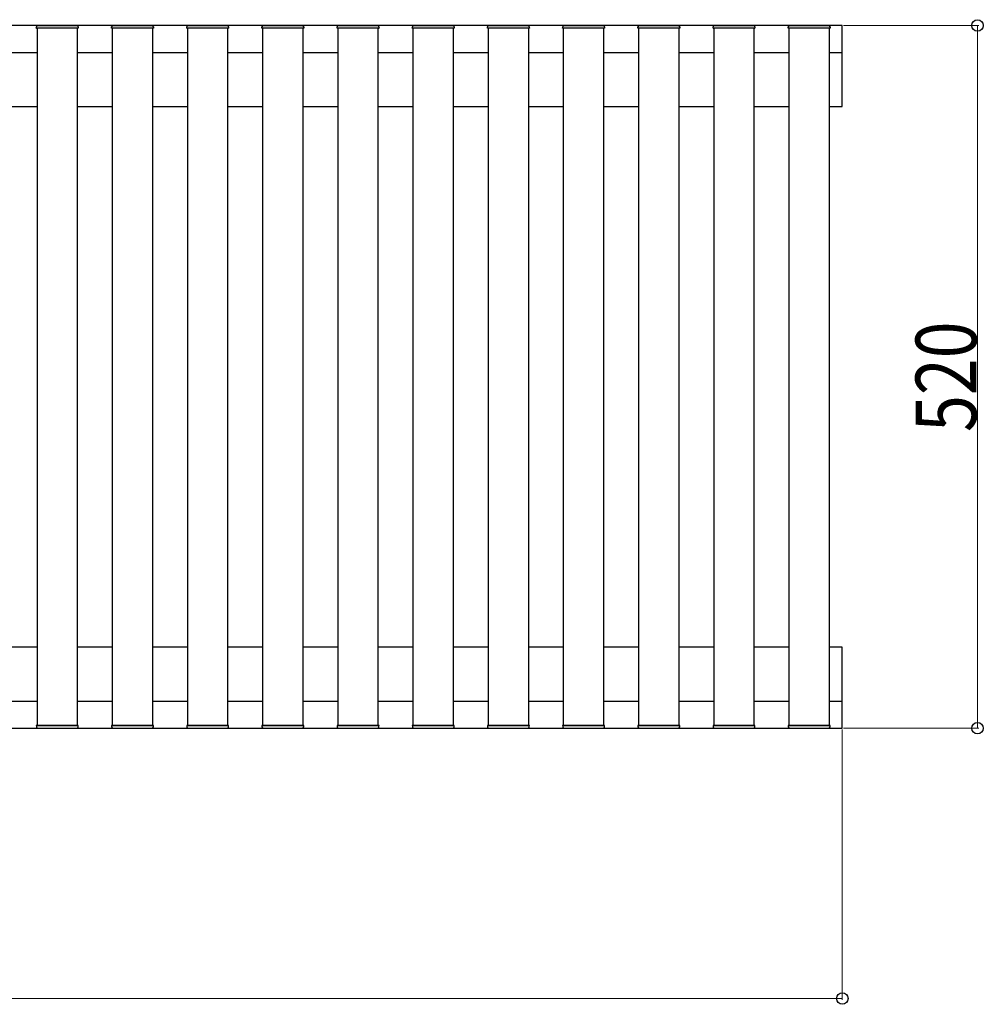
# Model space of a CAD drawing. Units: millimetres. Extents: x 0 to 8410, y 0 to 5940.
# Drawn here: x 2828 to 3541, y 4081 to 4809 of the extents above; entities that cross this region are included whole.
import ezdxf

# ---------------------------------------------------------------- set-up
doc = ezdxf.new("R2010")
doc.units = ezdxf.units.MM
doc.layers.add('YKK_A1', color=4, linetype='Continuous', lineweight=30)
doc.layers.add('YKK_D', color=6, linetype='Continuous', lineweight=13)
doc.styles.add('text-b', font='extslim2.shx', dxfattribs={"width": 0.8, "bigfont": 'extfont2.shx'})

msp = doc.modelspace()

# ---------------------------------------------------------------- linework, layer by layer
at = {"layer": 'YKK_A1'}
for p, q in [((3436.31, 4805.18), (1441.31, 4805.18)), ((2840.31, 4803.18), (2840.38, 4804.24)), ((2841.31, 4803.18), (2840.31, 4803.18)), ((2840.51, 4803.18), (2840.81, 4803.18)), ((2840.51, 4803.18), (2840.81, 4803.18)), ((2840.51, 4803.18), (2840.81, 4803.18)), ((2840.81, 4803.18), (2840.81, 4287.18)), ((2870.81, 4803.18), (2840.81, 4803.18)), ((2870.32, 4803.18), (2841.31, 4803.18)), ((2841.38, 4805.18), (2870.25, 4805.18)), ((2871.31, 4803.18), (2870.32, 4803.18)), ((2870.81, 4803.18), (2871.11, 4803.18)), ((2870.81, 4803.18), (2871.11, 4803.18)), ((2870.81, 4803.18), (2871.11, 4803.18)), ((2870.81, 4287.18), (2870.81, 4803.18)), ((2871.25, 4804.24), (2871.31, 4803.18)), ((2895.91, 4803.18), (2895.98, 4804.24)), ((2896.91, 4803.18), (2895.91, 4803.18)), ((2896.11, 4803.18), (2896.41, 4803.18)), ((2896.11, 4803.18), (2896.41, 4803.18)), ((2896.11, 4803.18), (2896.41, 4803.18)), ((2896.41, 4803.18), (2896.41, 4287.18)), ((2926.41, 4803.18), (2896.41, 4803.18)), ((2925.92, 4803.18), (2896.91, 4803.18)), ((2896.98, 4805.18), (2925.85, 4805.18)), ((2926.91, 4803.18), (2925.92, 4803.18)), ((2926.41, 4803.18), (2926.71, 4803.18)), ((2926.41, 4803.18), (2926.71, 4803.18)), ((2926.41, 4803.18), (2926.71, 4803.18)), ((2926.41, 4287.18), (2926.41, 4803.18)), ((2926.85, 4804.24), (2926.91, 4803.18)), ((2951.51, 4803.18), (2951.58, 4804.24)), ((2952.51, 4803.18), (2951.51, 4803.18)), ((2951.71, 4803.18), (2952.01, 4803.18)), ((2951.71, 4803.18), (2952.01, 4803.18)), ((2951.71, 4803.18), (2952.01, 4803.18)), ((2952.01, 4803.18), (2952.01, 4287.18)), ((2982.01, 4803.18), (2952.01, 4803.18)), ((2981.52, 4803.18), (2952.51, 4803.18)), ((2952.58, 4805.18), (2981.45, 4805.18)), ((2982.51, 4803.18), (2981.52, 4803.18)), ((2982.01, 4803.18), (2982.31, 4803.18)), ((2982.01, 4803.18), (2982.31, 4803.18)), ((2982.01, 4803.18), (2982.31, 4803.18)), ((2982.01, 4287.18), (2982.01, 4803.18)), ((2982.45, 4804.24), (2982.51, 4803.18)), ((3007.11, 4803.18), (3007.18, 4804.24)), ((3008.11, 4803.18), (3007.11, 4803.18)), ((3007.31, 4803.18), (3007.61, 4803.18)), ((3007.31, 4803.18), (3007.61, 4803.18)), ((3007.31, 4803.18), (3007.61, 4803.18)), ((3007.61, 4803.18), (3007.61, 4287.18)), ((3037.61, 4803.18), (3007.61, 4803.18)), ((3037.12, 4803.18), (3008.11, 4803.18)), ((3008.18, 4805.18), (3037.05, 4805.18)), ((3038.11, 4803.18), (3037.12, 4803.18)), ((3037.61, 4803.18), (3037.91, 4803.18)), ((3037.61, 4803.18), (3037.91, 4803.18)), ((3037.61, 4803.18), (3037.91, 4803.18)), ((3037.61, 4287.18), (3037.61, 4803.18)), ((3038.05, 4804.24), (3038.11, 4803.18)), ((3062.71, 4803.18), (3062.78, 4804.24)), ((3063.71, 4803.18), (3062.71, 4803.18)), ((3062.91, 4803.18), (3063.21, 4803.18)), ((3062.91, 4803.18), (3063.21, 4803.18)), ((3062.91, 4803.18), (3063.21, 4803.18)), ((3063.21, 4803.18), (3063.21, 4287.18)), ((3093.21, 4803.18), (3063.21, 4803.18)), ((3092.72, 4803.18), (3063.71, 4803.18)), ((3063.78, 4805.18), (3092.65, 4805.18)), ((3093.71, 4803.18), (3092.72, 4803.18)), ((3093.21, 4803.18), (3093.51, 4803.18)), ((3093.21, 4803.18), (3093.51, 4803.18)), ((3093.21, 4803.18), (3093.51, 4803.18)), ((3093.21, 4287.18), (3093.21, 4803.18)), ((3093.65, 4804.24), (3093.71, 4803.18)), ((3118.31, 4803.18), (3118.38, 4804.24)), ((3119.31, 4803.18), (3118.31, 4803.18)), ((3118.51, 4803.18), (3118.81, 4803.18)), ((3118.51, 4803.18), (3118.81, 4803.18)), ((3118.51, 4803.18), (3118.81, 4803.18)), ((3118.81, 4803.18), (3118.81, 4287.18)), ((3148.81, 4803.18), (3118.81, 4803.18)), ((3148.32, 4803.18), (3119.31, 4803.18)), ((3119.38, 4805.18), (3148.25, 4805.18)), ((3149.31, 4803.18), (3148.32, 4803.18)), ((3148.81, 4803.18), (3149.11, 4803.18)), ((3148.81, 4803.18), (3149.11, 4803.18)), ((3148.81, 4803.18), (3149.11, 4803.18)), ((3148.81, 4287.18), (3148.81, 4803.18)), ((3149.25, 4804.24), (3149.31, 4803.18)), ((3173.91, 4803.18), (3173.98, 4804.24)), ((3174.91, 4803.18), (3173.91, 4803.18)), ((3174.11, 4803.18), (3174.41, 4803.18)), ((3174.11, 4803.18), (3174.41, 4803.18)), ((3174.11, 4803.18), (3174.41, 4803.18)), ((3174.41, 4803.18), (3174.41, 4287.18)), ((3204.41, 4803.18), (3174.41, 4803.18)), ((3203.92, 4803.18), (3174.91, 4803.18)), ((3174.98, 4805.18), (3203.85, 4805.18)), ((3204.91, 4803.18), (3203.92, 4803.18)), ((3204.41, 4803.18), (3204.71, 4803.18)), ((3204.41, 4803.18), (3204.71, 4803.18)), ((3204.41, 4803.18), (3204.71, 4803.18)), ((3204.41, 4287.18), (3204.41, 4803.18)), ((3204.85, 4804.24), (3204.91, 4803.18)), ((3229.51, 4803.18), (3229.58, 4804.24)), ((3230.51, 4803.18), (3229.51, 4803.18)), ((3229.71, 4803.18), (3230.01, 4803.18)), ((3229.71, 4803.18), (3230.01, 4803.18)), ((3229.71, 4803.18), (3230.01, 4803.18)), ((3230.01, 4803.18), (3230.01, 4287.18)), ((3260.01, 4803.18), (3230.01, 4803.18)), ((3259.52, 4803.18), (3230.51, 4803.18)), ((3230.58, 4805.18), (3259.45, 4805.18)), ((3260.51, 4803.18), (3259.52, 4803.18)), ((3260.01, 4803.18), (3260.31, 4803.18)), ((3260.01, 4803.18), (3260.31, 4803.18)), ((3260.01, 4803.18), (3260.31, 4803.18)), ((3260.01, 4287.18), (3260.01, 4803.18)), ((3260.45, 4804.24), (3260.51, 4803.18)), ((3285.11, 4803.18), (3285.18, 4804.24)), ((3286.11, 4803.18), (3285.11, 4803.18)), ((3285.31, 4803.18), (3285.61, 4803.18)), ((3285.31, 4803.18), (3285.61, 4803.18)), ((3285.31, 4803.18), (3285.61, 4803.18)), ((3285.61, 4803.18), (3285.61, 4287.18)), ((3315.61, 4803.18), (3285.61, 4803.18)), ((3315.12, 4803.18), (3286.11, 4803.18)), ((3286.18, 4805.18), (3315.05, 4805.18)), ((3316.11, 4803.18), (3315.12, 4803.18)), ((3315.61, 4803.18), (3315.91, 4803.18)), ((3315.61, 4803.18), (3315.91, 4803.18)), ((3315.61, 4803.18), (3315.91, 4803.18)), ((3315.61, 4287.18), (3315.61, 4803.18)), ((3316.05, 4804.24), (3316.11, 4803.18)), ((3340.71, 4803.18), (3340.78, 4804.24)), ((3341.71, 4803.18), (3340.71, 4803.18)), ((3340.91, 4803.18), (3341.21, 4803.18)), ((3340.91, 4803.18), (3341.21, 4803.18)), ((3340.91, 4803.18), (3341.21, 4803.18)), ((3341.21, 4803.18), (3341.21, 4287.18)), ((3371.21, 4803.18), (3341.21, 4803.18)), ((3370.72, 4803.18), (3341.71, 4803.18)), ((3341.78, 4805.18), (3370.65, 4805.18)), ((3371.71, 4803.18), (3370.72, 4803.18)), ((3371.21, 4803.18), (3371.51, 4803.18)), ((3371.21, 4803.18), (3371.51, 4803.18)), ((3371.21, 4803.18), (3371.51, 4803.18)), ((3371.21, 4287.18), (3371.21, 4803.18)), ((3371.65, 4804.24), (3371.71, 4803.18)), ((3396.31, 4803.18), (3396.38, 4804.24)), ((3397.31, 4803.18), (3396.31, 4803.18)), ((3396.51, 4803.18), (3396.81, 4803.18)), ((3396.51, 4803.18), (3396.81, 4803.18)), ((3396.51, 4803.18), (3396.81, 4803.18)), ((3396.81, 4803.18), (3396.81, 4287.18)), ((3426.81, 4803.18), (3396.81, 4803.18)), ((3426.32, 4803.18), (3397.31, 4803.18)), ((3397.38, 4805.18), (3426.25, 4805.18)), ((3427.31, 4803.18), (3426.32, 4803.18)), ((3426.81, 4803.18), (3427.11, 4803.18)), ((3426.81, 4803.18), (3427.11, 4803.18)), ((3426.81, 4803.18), (3427.11, 4803.18)), ((3426.81, 4287.18), (3426.81, 4803.18)), ((3427.25, 4804.24), (3427.31, 4803.18)), ((3436.31, 4745.18), (3436.31, 4805.18)), ((2815.21, 4785.18), (2840.81, 4785.18)), ((2870.81, 4785.18), (2896.41, 4785.18)), ((2926.41, 4785.18), (2952.01, 4785.18)), ((2982.01, 4785.18), (3007.61, 4785.18)), ((3037.61, 4785.18), (3063.21, 4785.18)), ((3093.21, 4785.18), (3118.81, 4785.18)), ((3148.81, 4785.18), (3174.41, 4785.18)), ((3204.41, 4785.18), (3230.01, 4785.18)), ((3260.01, 4785.18), (3285.61, 4785.18)), ((3315.61, 4785.18), (3341.21, 4785.18)), ((3371.21, 4785.18), (3396.81, 4785.18)), ((3426.81, 4785.18), (3436.31, 4785.18)), ((2815.21, 4745.18), (2840.81, 4745.18)), ((2870.81, 4745.18), (2896.41, 4745.18)), ((2926.41, 4745.18), (2952.01, 4745.18)), ((2982.01, 4745.18), (3007.61, 4745.18)), ((3037.61, 4745.18), (3063.21, 4745.18)), ((3093.21, 4745.18), (3118.81, 4745.18)), ((3148.81, 4745.18), (3174.41, 4745.18)), ((3204.41, 4745.18), (3230.01, 4745.18)), ((3260.01, 4745.18), (3285.61, 4745.18)), ((3315.61, 4745.18), (3341.21, 4745.18)), ((3371.21, 4745.18), (3396.81, 4745.18)), ((3426.81, 4745.18), (3436.31, 4745.18)), ((2840.81, 4345.18), (2815.21, 4345.18)), ((2896.41, 4345.18), (2870.81, 4345.18)), ((2952.01, 4345.18), (2926.41, 4345.18)), ((3007.61, 4345.18), (2982.01, 4345.18)), ((3063.21, 4345.18), (3037.61, 4345.18)), ((3118.81, 4345.18), (3093.21, 4345.18)), ((3174.41, 4345.18), (3148.81, 4345.18)), ((3230.01, 4345.18), (3204.41, 4345.18)), ((3285.61, 4345.18), (3260.01, 4345.18)), ((3341.21, 4345.18), (3315.61, 4345.18)), ((3396.81, 4345.18), (3371.21, 4345.18)), ((3436.31, 4345.18), (3426.81, 4345.18)), ((3436.31, 4285.18), (3436.31, 4345.18)), ((2815.21, 4305.18), (2840.81, 4305.18)), ((2870.81, 4305.18), (2896.41, 4305.18)), ((2926.41, 4305.18), (2952.01, 4305.18)), ((2982.01, 4305.18), (3007.61, 4305.18)), ((3037.61, 4305.18), (3063.21, 4305.18)), ((3093.21, 4305.18), (3118.81, 4305.18)), ((3148.81, 4305.18), (3174.41, 4305.18)), ((3204.41, 4305.18), (3230.01, 4305.18)), ((3260.01, 4305.18), (3285.61, 4305.18)), ((3315.61, 4305.18), (3341.21, 4305.18)), ((3371.21, 4305.18), (3396.81, 4305.18)), ((3426.81, 4305.18), (3436.31, 4305.18)), ((1441.31, 4285.18), (3436.31, 4285.18)), ((2841.31, 4287.18), (2840.31, 4287.18)), ((2840.31, 4287.18), (2840.38, 4286.11)), ((2840.51, 4287.18), (2840.81, 4287.18)), ((2840.51, 4287.18), (2840.81, 4287.18)), ((2840.51, 4287.18), (2840.81, 4287.18)), ((2840.81, 4287.18), (2870.81, 4287.18)), ((2870.32, 4287.18), (2841.31, 4287.18)), ((2841.38, 4285.18), (2870.25, 4285.18)), ((2871.31, 4287.18), (2870.32, 4287.18)), ((2870.81, 4287.18), (2871.11, 4287.18)), ((2870.81, 4287.18), (2871.11, 4287.18)), ((2870.81, 4287.18), (2871.11, 4287.18)), ((2871.25, 4286.11), (2871.31, 4287.18)), ((2896.91, 4287.18), (2895.91, 4287.18)), ((2895.91, 4287.18), (2895.98, 4286.11)), ((2896.11, 4287.18), (2896.41, 4287.18)), ((2896.11, 4287.18), (2896.41, 4287.18)), ((2896.11, 4287.18), (2896.41, 4287.18)), ((2896.41, 4287.18), (2926.41, 4287.18)), ((2925.92, 4287.18), (2896.91, 4287.18)), ((2896.98, 4285.18), (2925.85, 4285.18)), ((2926.91, 4287.18), (2925.92, 4287.18)), ((2926.41, 4287.18), (2926.71, 4287.18)), ((2926.41, 4287.18), (2926.71, 4287.18)), ((2926.41, 4287.18), (2926.71, 4287.18)), ((2926.85, 4286.11), (2926.91, 4287.18)), ((2952.51, 4287.18), (2951.51, 4287.18)), ((2951.51, 4287.18), (2951.58, 4286.11)), ((2951.71, 4287.18), (2952.01, 4287.18)), ((2951.71, 4287.18), (2952.01, 4287.18)), ((2951.71, 4287.18), (2952.01, 4287.18)), ((2952.01, 4287.18), (2982.01, 4287.18)), ((2981.52, 4287.18), (2952.51, 4287.18)), ((2952.58, 4285.18), (2981.45, 4285.18)), ((2982.51, 4287.18), (2981.52, 4287.18)), ((2982.01, 4287.18), (2982.31, 4287.18)), ((2982.01, 4287.18), (2982.31, 4287.18)), ((2982.01, 4287.18), (2982.31, 4287.18)), ((2982.45, 4286.11), (2982.51, 4287.18)), ((3008.11, 4287.18), (3007.11, 4287.18)), ((3007.11, 4287.18), (3007.18, 4286.11)), ((3007.31, 4287.18), (3007.61, 4287.18)), ((3007.31, 4287.18), (3007.61, 4287.18)), ((3007.31, 4287.18), (3007.61, 4287.18)), ((3007.61, 4287.18), (3037.61, 4287.18)), ((3037.12, 4287.18), (3008.11, 4287.18)), ((3008.18, 4285.18), (3037.05, 4285.18)), ((3038.11, 4287.18), (3037.12, 4287.18)), ((3037.61, 4287.18), (3037.91, 4287.18)), ((3037.61, 4287.18), (3037.91, 4287.18)), ((3037.61, 4287.18), (3037.91, 4287.18)), ((3038.05, 4286.11), (3038.11, 4287.18)), ((3063.71, 4287.18), (3062.71, 4287.18)), ((3062.71, 4287.18), (3062.78, 4286.11)), ((3062.91, 4287.18), (3063.21, 4287.18)), ((3062.91, 4287.18), (3063.21, 4287.18)), ((3062.91, 4287.18), (3063.21, 4287.18)), ((3063.21, 4287.18), (3093.21, 4287.18)), ((3092.72, 4287.18), (3063.71, 4287.18)), ((3063.78, 4285.18), (3092.65, 4285.18)), ((3093.71, 4287.18), (3092.72, 4287.18)), ((3093.21, 4287.18), (3093.51, 4287.18)), ((3093.21, 4287.18), (3093.51, 4287.18)), ((3093.21, 4287.18), (3093.51, 4287.18)), ((3093.65, 4286.11), (3093.71, 4287.18)), ((3119.31, 4287.18), (3118.31, 4287.18)), ((3118.31, 4287.18), (3118.38, 4286.11)), ((3118.51, 4287.18), (3118.81, 4287.18)), ((3118.51, 4287.18), (3118.81, 4287.18)), ((3118.51, 4287.18), (3118.81, 4287.18)), ((3118.81, 4287.18), (3148.81, 4287.18)), ((3148.32, 4287.18), (3119.31, 4287.18)), ((3119.38, 4285.18), (3148.25, 4285.18)), ((3149.31, 4287.18), (3148.32, 4287.18)), ((3148.81, 4287.18), (3149.11, 4287.18)), ((3148.81, 4287.18), (3149.11, 4287.18)), ((3148.81, 4287.18), (3149.11, 4287.18)), ((3149.25, 4286.11), (3149.31, 4287.18)), ((3174.91, 4287.18), (3173.91, 4287.18)), ((3173.91, 4287.18), (3173.98, 4286.11)), ((3174.11, 4287.18), (3174.41, 4287.18)), ((3174.11, 4287.18), (3174.41, 4287.18)), ((3174.11, 4287.18), (3174.41, 4287.18)), ((3174.41, 4287.18), (3204.41, 4287.18)), ((3203.92, 4287.18), (3174.91, 4287.18)), ((3174.98, 4285.18), (3203.85, 4285.18)), ((3204.91, 4287.18), (3203.92, 4287.18)), ((3204.41, 4287.18), (3204.71, 4287.18)), ((3204.41, 4287.18), (3204.71, 4287.18)), ((3204.41, 4287.18), (3204.71, 4287.18)), ((3204.85, 4286.11), (3204.91, 4287.18)), ((3230.51, 4287.18), (3229.51, 4287.18)), ((3229.51, 4287.18), (3229.58, 4286.11)), ((3229.71, 4287.18), (3230.01, 4287.18)), ((3229.71, 4287.18), (3230.01, 4287.18)), ((3229.71, 4287.18), (3230.01, 4287.18)), ((3230.01, 4287.18), (3260.01, 4287.18)), ((3259.52, 4287.18), (3230.51, 4287.18)), ((3230.58, 4285.18), (3259.45, 4285.18)), ((3260.51, 4287.18), (3259.52, 4287.18)), ((3260.01, 4287.18), (3260.31, 4287.18)), ((3260.01, 4287.18), (3260.31, 4287.18)), ((3260.01, 4287.18), (3260.31, 4287.18)), ((3260.45, 4286.11), (3260.51, 4287.18)), ((3286.11, 4287.18), (3285.11, 4287.18)), ((3285.11, 4287.18), (3285.18, 4286.11)), ((3285.31, 4287.18), (3285.61, 4287.18)), ((3285.31, 4287.18), (3285.61, 4287.18)), ((3285.31, 4287.18), (3285.61, 4287.18)), ((3285.61, 4287.18), (3315.61, 4287.18)), ((3315.12, 4287.18), (3286.11, 4287.18)), ((3286.18, 4285.18), (3315.05, 4285.18)), ((3316.11, 4287.18), (3315.12, 4287.18)), ((3315.61, 4287.18), (3315.91, 4287.18)), ((3315.61, 4287.18), (3315.91, 4287.18)), ((3315.61, 4287.18), (3315.91, 4287.18)), ((3316.05, 4286.11), (3316.11, 4287.18)), ((3341.71, 4287.18), (3340.71, 4287.18)), ((3340.71, 4287.18), (3340.78, 4286.11)), ((3340.91, 4287.18), (3341.21, 4287.18)), ((3340.91, 4287.18), (3341.21, 4287.18)), ((3340.91, 4287.18), (3341.21, 4287.18)), ((3341.21, 4287.18), (3371.21, 4287.18)), ((3370.72, 4287.18), (3341.71, 4287.18)), ((3341.78, 4285.18), (3370.65, 4285.18)), ((3371.71, 4287.18), (3370.72, 4287.18)), ((3371.21, 4287.18), (3371.51, 4287.18)), ((3371.21, 4287.18), (3371.51, 4287.18)), ((3371.21, 4287.18), (3371.51, 4287.18)), ((3371.65, 4286.11), (3371.71, 4287.18)), ((3397.31, 4287.18), (3396.31, 4287.18)), ((3396.31, 4287.18), (3396.38, 4286.11)), ((3396.51, 4287.18), (3396.81, 4287.18)), ((3396.51, 4287.18), (3396.81, 4287.18)), ((3396.51, 4287.18), (3396.81, 4287.18)), ((3396.81, 4287.18), (3426.81, 4287.18)), ((3426.32, 4287.18), (3397.31, 4287.18)), ((3397.38, 4285.18), (3426.25, 4285.18)), ((3427.31, 4287.18), (3426.32, 4287.18)), ((3426.81, 4287.18), (3427.11, 4287.18)), ((3426.81, 4287.18), (3427.11, 4287.18)), ((3426.81, 4287.18), (3427.11, 4287.18)), ((3427.25, 4286.11), (3427.31, 4287.18))]:
    msp.add_line(p, q, dxfattribs=at)
for centre, start, end in [((2841.38, 4804.18), 90, 176.5), ((2870.25, 4804.18), 3.5, 90), ((2896.98, 4804.18), 90, 176.5), ((2925.85, 4804.18), 3.5, 90), ((2952.58, 4804.18), 90, 176.5), ((2981.45, 4804.18), 3.5, 90), ((3008.18, 4804.18), 90, 176.5), ((3037.05, 4804.18), 3.5, 90), ((3063.78, 4804.18), 90, 176.5), ((3092.65, 4804.18), 3.5, 90), ((3119.38, 4804.18), 90, 176.5), ((3148.25, 4804.18), 3.5, 90), ((3174.98, 4804.18), 90, 176.5), ((3203.85, 4804.18), 3.5, 90), ((3230.58, 4804.18), 90, 176.5), ((3259.45, 4804.18), 3.5, 90), ((3286.18, 4804.18), 90, 176.5), ((3315.05, 4804.18), 3.5, 90), ((3341.78, 4804.18), 90, 176.5), ((3370.65, 4804.18), 3.5, 90), ((3397.38, 4804.18), 90, 176.5), ((3426.25, 4804.18), 3.5, 90), ((2841.38, 4286.18), 183.5, 270), ((2870.25, 4286.18), 270, 356.5), ((2896.98, 4286.18), 183.5, 270), ((2925.85, 4286.18), 270, 356.5), ((2952.58, 4286.18), 183.5, 270), ((2981.45, 4286.18), 270, 356.5), ((3008.18, 4286.18), 183.5, 270), ((3037.05, 4286.18), 270, 356.5), ((3063.78, 4286.18), 183.5, 270), ((3092.65, 4286.18), 270, 356.5), ((3119.38, 4286.18), 183.5, 270), ((3148.25, 4286.18), 270, 356.5), ((3174.98, 4286.18), 183.5, 270), ((3203.85, 4286.18), 270, 356.5), ((3230.58, 4286.18), 183.5, 270), ((3259.45, 4286.18), 270, 356.5), ((3286.18, 4286.18), 183.5, 270), ((3315.05, 4286.18), 270, 356.5), ((3341.78, 4286.18), 183.5, 270), ((3370.65, 4286.18), 270, 356.5), ((3397.38, 4286.18), 183.5, 270), ((3426.25, 4286.18), 270, 356.5)]:
    msp.add_arc(centre, 1, start, end, dxfattribs=at)
at = {"layer": 'YKK_D'}
for p, q in [((3437.31, 4805.18), (3537.31, 4805.18)), ((3536.31, 4805.18), (3536.31, 4285.18)), ((3436.31, 4284.18), (3436.31, 4084.18)), ((3437.31, 4285.18), (3537.31, 4285.18)), ((1441.31, 4085.18), (3436.31, 4085.18))]:
    msp.add_line(p, q, dxfattribs=at)
at = {"layer": 'YKK_D', "linetype": 'ByBlock', "lineweight": -2}
for centre in [(3536.31, 4805.18), (3536.31, 4285.18), (3436.31, 4085.18)]:
    msp.add_circle(centre, 4.25, dxfattribs=at)

# ---------------------------------------------------------------- texts
at = {"layer": 'YKK_D', "style": 'text-b', "width": 0.8}
msp.add_text('520', height=45, rotation=90, dxfattribs=at).set_placement((3535.51, 4504.38))

doc.saveas('drawing.dxf')
